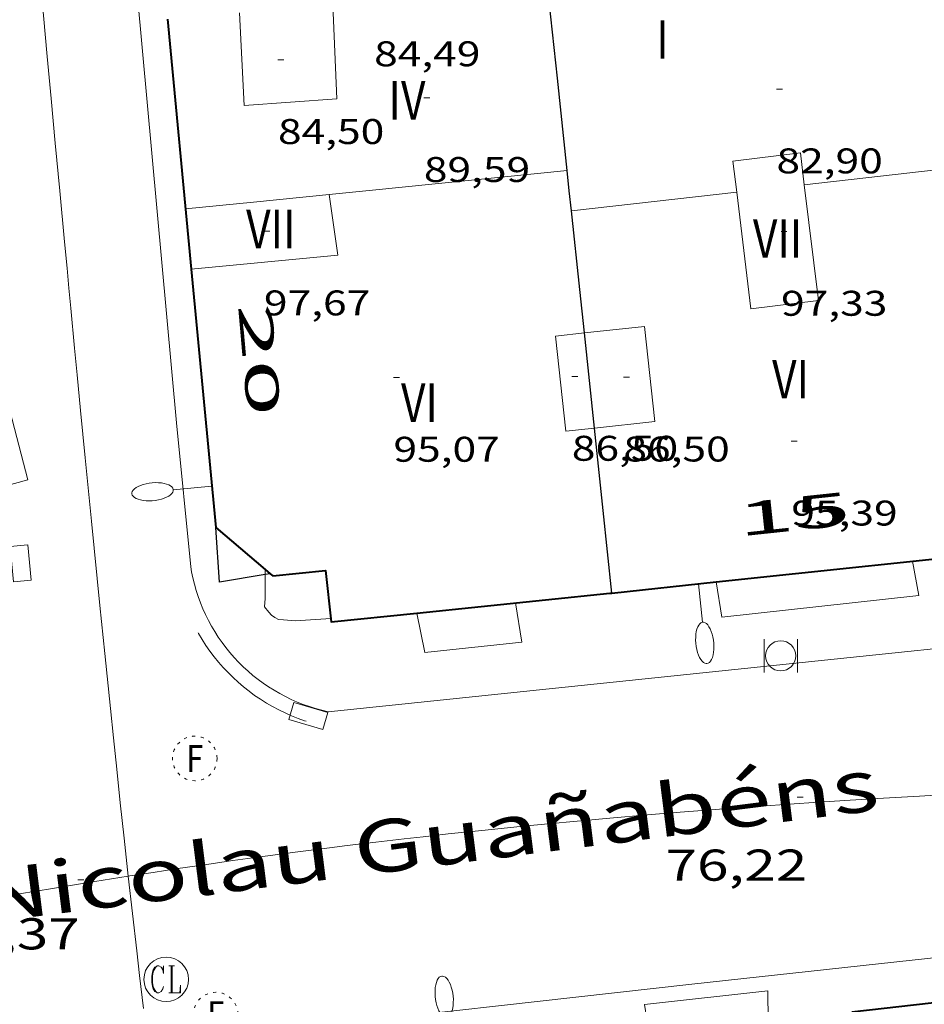
# Model space of a CAD drawing. Units: inches. Extents: x 452997 to 454024, y 4599498 to 4600024.
# Drawn here: x 453416 to 453447, y 4599880 to 4599913 of the extents above; entities that cross this region are included whole.
import ezdxf
from ezdxf.enums import TextEntityAlignment as Align

# ---------------------------------------------------------------- set-up
doc = ezdxf.new("R2010")
doc.units = ezdxf.units.IN
doc.header["$MEASUREMENT"] = 0
for name, pattern in [('DGN Style 1', [6.2976987, 0.0104787, -6.28722]), ('PUNTOS', [0.25, 0, -0.25]), ('TRAZOS2', [0.375, 0.25, -0.125])]:
    doc.linetypes.add(name, pattern=pattern)
for name, color, linetype, lineweight in [('COS SORTINT-TRIBUNA', 7, 'Continuous', 0), ('COTA ALTIMETRICA', 7, 'Continuous', 0), ('COTA EDIFICI', 7, 'Continuous', 0), ('EIX VIA URBANA PAVIMENTADA', 7, 'Continuous', 0), ('EMBORNAL', 7, 'Continuous', 0), ('FACANA EXTERIOR', 7, 'Continuous', 0), ('FANAL', 7, 'Continuous', 0), ('LINIA DE VOLADA', 7, 'Continuous', 0), ('LINIA VOLUMETRICA', 7, 'Continuous', 0), ('MITGERES', 7, 'Continuous', 0), ('PAPERERA', 7, 'Continuous', 0), ('REBAIX DE VORERA VIANANTS', 7, 'Continuous', 0), ('REGISTRE CLAVEGUERAM', 7, 'Continuous', 0), ('REGISTRE FIBRA OPTICA', 7, 'Continuous', 0), ('TEXT DE CARRER', 7, 'Continuous', 0), ('TEXT DE NUMERO DE PLANTES', 7, 'Continuous', 0), ('TEXT DE NUMERO DE POLICIA', 7, 'Continuous', 0), ('VORERA', 7, 'Continuous', 0)]:
    doc.layers.add(name, color=color, linetype=linetype, lineweight=lineweight)
doc.styles.add('Style-Arial', font='ARIAL.TTF')

# ---------------------------------------------------------------- blocks, each defined once
blk = doc.blocks.new('COTA')
at = {"color": 0, "linetype": 'ByBlock', "lineweight": -2}
blk.add_line((0, 0), (0.2, 0), dxfattribs=at)
blk = doc.blocks.new('RCLAVC')
at = {"color": 0, "linetype": 'ByBlock', "lineweight": -2, "flags": 128}
for points in [[(-0.158, 0.43), (-0.122, 0.26), (-0.122, 0.6), (-0.158, 0.43), (-0.228, 0.544), (-0.332, 0.6), (-0.402, 0.6), (-0.508, 0.544), (-0.578, 0.43), (-0.612, 0.316), (-0.648, 0.146), (-0.648, -0.146), (-0.612, -0.316), (-0.578, -0.43), (-0.508, -0.544), (-0.402, -0.6), (-0.332, -0.6), (-0.228, -0.544), (-0.158, -0.43), (-0.122, -0.316)], [(-0.402, 0.6), (-0.472, 0.544), (-0.542, 0.43), (-0.578, 0.316), (-0.612, 0.146), (-0.612, -0.146), (-0.578, -0.316), (-0.542, -0.43), (-0.472, -0.544), (-0.402, -0.6)], [(0.122, 0.6), (0.368, 0.6)], [(0.226, 0.6), (0.226, -0.6)], [(0.262, 0.6), (0.262, -0.6)], [(0.122, -0.6), (0.648, -0.6), (0.648, -0.26), (0.612, -0.6)]]:
    blk.add_lwpolyline(points, dxfattribs=at)
at = {"color": 0, "linetype": 'ByBlock', "lineweight": -2}
blk.add_circle((-0.001401012718677521, -0.0007607361078262329), 1, dxfattribs=at)
blk = doc.blocks.new('RFOC')
at = {"color": 0, "linetype": 'ByBlock', "lineweight": -2}
blk.add_circle((0.001121296942234039, 0.0002408043146133423), 1, dxfattribs=at)
at = {"color": 0, "linetype": 'ByBlock', "lineweight": -2, "style": 'Style-Arial', "width": 0.833335}
blk.add_text('F', height=1.2, dxfattribs=at).set_placement((-6.955664062490995e-05, 0), align=Align.MIDDLE_CENTER)
blk = doc.blocks.new('PAPERE')
at = {"color": 0, "linetype": 'ByBlock', "lineweight": -2, "flags": 128}
for points in [[(-0.749, 0.752), (-0.749, -0.748)], [(0.751, -0.748), (0.751, 0.752)]]:
    blk.add_lwpolyline(points, dxfattribs=at)
at = {"color": 0, "linetype": 'ByBlock', "lineweight": -2}
blk.add_circle((0, 0), 0.675, dxfattribs=at)
blk = doc.blocks.new('FANALP')
at = {"color": 0, "linetype": 'ByBlock', "lineweight": -2, "flags": 128}
for points in [[(1.3, 0), (0, 0)], [(2.7, 0), (2.692, 0.046), (2.668, 0.09), (2.63, 0.132), (2.576, 0.17), (2.51, 0.206), (2.432, 0.236), (2.344, 0.262), (2.248, 0.28), (2.146, 0.294), (2.04, 0.3), (1.936, 0.298), (1.83, 0.292), (1.73, 0.278), (1.636, 0.256), (1.55, 0.23), (1.474, 0.198), (1.41, 0.162), (1.36, 0.122), (1.326, 0.08), (1.304, 0.036), (1.3, -0.01), (1.312, -0.056), (1.34, -0.1), (1.382, -0.14), (1.438, -0.18), (1.508, -0.214), (1.588, -0.242), (1.678, -0.266), (1.776, -0.284), (1.878, -0.296), (1.982, -0.3), (2.088, -0.298), (2.192, -0.288), (2.292, -0.272), (2.384, -0.252), (2.468, -0.224), (2.54, -0.19), (2.602, -0.154), (2.648, -0.112), (2.68, -0.07), (2.698, -0.024), (2.7, 0)]]:
    blk.add_lwpolyline(points, dxfattribs=at)
blk = doc.blocks.new('EMBORN')
at = {"color": 0, "linetype": 'ByBlock', "lineweight": -2, "flags": 128}
blk.add_lwpolyline([(0, 0), (1.2, 0), (1.2, 0.6), (0, 0.6)], close=True, dxfattribs=at)

msp = doc.modelspace()

# ---------------------------------------------------------------- linework, layer by layer
at = {"layer": 'COS SORTINT-TRIBUNA', "color": 1, "linetype": 'Continuous', "lineweight": 30, "elevation": 95.45014798548073, "flags": 128}
msp.add_lwpolyline([(453422.682565241, 4599896.106788143), (453422.6825652416, 4599896.106788147)], dxfattribs=at)
at = {"layer": 'COS SORTINT-TRIBUNA', "color": 1, "linetype": 'Continuous', "lineweight": 30}
for points, elevation in [([(453424.3468475167, 4599894.521776051), (453422.8135515215, 4599894.271784307), (453422.682565241, 4599896.106788143)], 95.07784079688403), ([(453424.5181201259, 4599894.549700691), (453424.3468475167, 4599894.521776051)], 95.03625324704147), ([(453424.5185562745, 4599894.549771802), (453424.5181201259, 4599894.549700691)], 95.0361473436351)]:
    msp.add_lwpolyline(points, dxfattribs=dict(at, elevation=elevation))
at = {"layer": 'EIX VIA URBANA PAVIMENTADA', "color": 1, "linetype": 'Continuous', "lineweight": 20}
for points in [[(453419.7404581574, 4599884.365915816, 75.24312245738408), (453419.6014810759, 4599885.643795298, 75.3031167497712), (453419.473489975, 4599886.842798129, 75.35411682884161), (453419.3544983188, 4599887.966800774, 75.39711689550882), (453419.2435061516, 4599889.021803251, 75.43411695287361), (453419.1405134884, 4599890.009805566, 75.46611700248641), (453418.9495272596, 4599891.863809888, 75.52211708930882), (453418.7845393107, 4599893.485813655, 75.56711715907683), (453418.5005604114, 4599896.324820212, 75.64411727845761), (453418.2915762489, 4599898.454825099, 75.70611737458242), (453418.136588126, 4599900.051828751, 75.75811745520322), (453418.020597036, 4599901.249831488, 75.80111752187041), (453417.9346037162, 4599902.147833534, 75.83611757613441), (453417.8066137382, 4599903.494836594, 75.89411766605762), (453417.7436187546, 4599904.168838117, 75.92611771567042), (453417.6796237617, 4599904.841839645, 75.96011776838404), (453417.596630348, 4599905.726841647, 76.00711784125282), (453417.435643111, 4599907.441845528, 76.10411799164162), (453417.2856550716, 4599909.048849158, 76.20011814048001), (453417.1466662905, 4599910.555852548, 76.29611828931843), (453417.0156768087, 4599911.968855734, 76.38811843195522), (453416.7726965313, 4599914.617861685, 76.56911871257762), (453416.3507310453, 4599919.252872072, 76.89511921800802), (453416.0367569328, 4599922.728879843, 77.13911959630562)], [(453447.6505358829, 4599887.135584787, 76.40911846451364), (453446.3665333687, 4599887.066594424, 76.3061183048224), (453445.16353098, 4599886.997603444, 76.21211815908481), (453444.0355287077, 4599886.928611896, 76.12711802730082), (453442.977526559, 4599886.86161982, 76.05011790792001), (453441.9855245127, 4599886.794627242, 75.98011779939202), (453441.0565225792, 4599886.729634191, 75.91711770171682), (453440.1845207493, 4599886.666640709, 75.86111761489441), (453439.3675190122, 4599886.604646812, 75.80911753427361), (453438.6015173694, 4599886.544652531, 75.76311746295522), (453437.8835158161, 4599886.48665789, 75.72111739783841), (453437.2105143555, 4599886.43166291, 75.6841173404736), (453435.9485115717, 4599886.322672317, 75.61711723659681), (453434.8435090999, 4599886.222680545, 75.56411715442563), (453433.8775069193, 4599886.132687735, 75.52111708775841), (453433.0315049855, 4599886.050694028, 75.48611703349442), (453432.2915032692, 4599885.975699527, 75.45811699008321), (453431.6445017653, 4599885.909704333, 75.43511695442402), (453430.5114990983, 4599885.789712744, 75.40011690016001), (453429.6614970748, 4599885.696719049, 75.37711686450082), (453429.0244955409, 4599885.624723771, 75.36211684124483), (453428.0684932165, 4599885.513730853, 75.34311681178721), (453427.1124908694, 4599885.399737929, 75.32811678853122), (453426.5134893793, 4599885.325742359, 75.32011677612803), (453425.3554864609, 4599885.177750917, 75.3061167544224), (453424.2704836711, 4599885.031758923, 75.29311673426723), (453423.2554810276, 4599884.890766405, 75.28111671566244), (453422.3044785137, 4599884.753773409, 75.27111670015842), (453421.4134761384, 4599884.622779966, 75.26111668465443), (453420.5784738801, 4599884.495786105, 75.25211667070081), (453419.7964717497, 4599884.374791851, 75.24411665829761), (453419.7404581574, 4599884.365915816, 75.24354274923039)], [(453419.7404581574, 4599884.365915816, 75.24354274923039), (453418.3324677196, 4599884.1428026, 75.2291166350416), (453417.0514641554, 4599883.934811998, 75.21611661488642), (453415.9314610077, 4599883.748820206, 75.20511659783202), (453413.9724554439, 4599883.415834554, 75.18511656682402), (453412.5034512467, 4599883.162845309, 75.17011654356801), (453410.3004449024, 4599882.776861425, 75.14611650635841), (453408.0964385415, 4599882.388877546, 75.12011646604802), (453406.5174340068, 4599882.113889101, 75.10211643814081), (453405.0364297836, 4599881.859899944, 75.08611641333441), (453402.2584219257, 4599881.391920296, 75.06011637302402), (453399.8274150534, 4599880.982938108, 75.03911634046561), (453397.7014090106, 4599880.620953678, 75.02011631100802), (453395.8424036701, 4599880.296967281, 75.00311628465121), (453395.0304013186, 4599880.152973219, 74.99511627224801), (453393.5083968648, 4599879.876984339, 74.98011624899202)], [(453420.2524385935, 4599879.911781472, 74.99711627534882), (453420.1224468368, 4599881.024784184, 75.065116380776), (453420.0244530205, 4599881.859786223, 75.11311645519521), (453419.8804622969, 4599883.111789257, 75.17911655752161), (453419.7404715946, 4599884.365792262, 75.24311665674722), (453419.7404581574, 4599884.365915816, 75.24312245738408)]]:
    msp.add_polyline3d(points, dxfattribs=at)
at = {"layer": 'FACANA EXTERIOR', "color": 1, "linetype": 'Continuous', "lineweight": 40}
for points in [[(453421.0576925894, 4599913.222827013, 76.94811930017923), (453421.8566482681, 4599904.806809649, 76.48690063943081)], [(453421.8566482681, 4599904.806809649, 76.48690063943081), (453422.682565241, 4599896.106788143, 76.01011784590402)], [(453422.682565241, 4599896.106788143, 76.01011784590402), (453422.6825652416, 4599896.106788147, 76.01011784583925)], [(453422.6825652416, 4599896.106788147, 76.01011784583925), (453424.3475555339, 4599894.694389356, 75.84170794192082)], [(453439.5286370353, 4599894.274285187, 76.28972376726946), (453449.9876020881, 4599895.383579845, 76.86611917304641)], [(453424.3475555339, 4599894.694389356, 75.84170794192082), (453424.5181201259, 4599894.549700691, 75.8244557292918)], [(453424.5181201259, 4599894.549700691, 75.8244557292918), (453424.6005558697, 4599894.479771067, 75.81611754512642), (453426.3785600073, 4599894.661757858, 75.81711754667684), (453426.5695471541, 4599892.928753722, 75.66611731256641), (453429.4516129732, 4599893.225446488, 75.79911672904828)], [(453436.0155691826, 4599893.901683564, 76.09611797928973), (453439.5286370353, 4599894.274285187, 76.28972376726946)], [(453429.4516129732, 4599893.225446488, 75.79911672904828), (453435.9525690308, 4599893.894684026, 76.09911798388961), (453436.0155691816, 4599893.90168356, 76.09611797923841)], [(453436.0155691816, 4599893.90168356, 76.09611797923841), (453436.0155691826, 4599893.901683564, 76.09611797928973)], [(453461.1035156687, 4599881.722474322, 77.48012012499201), (453444.0954746567, 4599879.792600381, 76.41811847846724)]]:
    msp.add_polyline3d(points, dxfattribs=at)
at = {"layer": 'LINIA DE VOLADA', "color": 7, "linetype": 'Continuous', "lineweight": 0, "flags": 128}
for points, elevation in [([(453439.5286370353, 4599894.274285187), (453439.7175687904, 4599893.093654218), (453446.3455845824, 4599893.820605054), (453446.1345930113, 4599894.974608445)], 95.01814731590721), ([(453437.2693958475, 4599879.059056887), (453437.116465786, 4599880.049653729), (453441.2674756739, 4599880.504622939), (453441.2714679788, 4599879.489621336)], 94.69014680737601)]:
    msp.add_lwpolyline(points, dxfattribs=dict(at, elevation=elevation))
at = {"layer": 'LINIA DE VOLADA', "color": 7, "linetype": 'Continuous', "lineweight": 0, "elevation": 95.01814731590721}
msp.add_lwpolyline([(453439.5285774582, 4599894.274657483), (453439.5286370353, 4599894.274285187)], dxfattribs=at)
at = {"layer": 'LINIA DE VOLADA', "color": 7, "linetype": 'Continuous', "lineweight": 0}
for points in [[(453415.5839766563, 4599897.499227224, 93.97814570349124), (453416.3565675887, 4599897.708838626, 93.97814570349124), (453415.1468805305, 4599902.341974534, 94.35984934314489)], [(453424.3468475167, 4599894.521776051, 94.66525746754945), (453424.3435496896, 4599893.717771836, 94.89814712985923), (453424.3255475675, 4599893.441771545, 94.89014711745601), (453424.4735463629, 4599893.252770128, 94.89014711745601), (453424.5555457465, 4599893.154769354, 94.89014711745601), (453424.67354533, 4599893.075768337, 94.89014711745601), (453424.7925450061, 4599893.008767329, 94.89014711745601), (453424.9675452015, 4599892.998765986, 94.89014711745601), (453425.3685456032, 4599892.969762899, 94.89014711745601), (453426.5565480217, 4599893.045754002, 94.89014711745601)], [(453424.3475555339, 4599894.694389356, 94.61525791099619), (453424.3468475167, 4599894.521776051, 94.66525746754945)], [(453424.3475571088, 4599894.69477332, 94.61514669109603), (453424.3475555339, 4599894.694389356, 94.61525791099619)], [(453429.4516129732, 4599893.225446488, 94.13814595155522), (453429.7265442107, 4599891.895728167, 94.13814595155522), (453432.982551922, 4599892.246704007, 94.23414610039364), (453432.7675616042, 4599893.566707685, 94.23414610039364)], [(453429.4515538758, 4599893.225732315, 94.13814595155522), (453429.4516129732, 4599893.225446488, 94.13814595155522)]]:
    msp.add_polyline3d(points, dxfattribs=at)
at = {"layer": 'LINIA VOLUMETRICA', "color": 1, "linetype": 'Continuous', "lineweight": 20, "extrusion": (0.0642119664702289, 0.4056589564356509, 0.9117662169797504), "elevation": 1895197.961821649, "flags": 128}
msp.add_lwpolyline([(271309.4084314599, -4207062.335354486), (271315.7811147568, -4207060.499504555), (271317.1894747023, -4207060.092890576)], dxfattribs=at)
at = {"layer": 'LINIA VOLUMETRICA', "color": 1, "linetype": 'Continuous', "lineweight": 20, "extrusion": (-0.007523503044246509, 5.636729321312063e-08, 0.9999716980504699), "elevation": -3314.67324994087, "flags": 128}
msp.add_lwpolyline([(453430.3827423262, 4599907.649842604), (453433.4398362124, 4599907.995819943), (453436.4969300914, 4599908.340797285)], dxfattribs=at)
at = {"layer": 'LINIA VOLUMETRICA', "color": 1, "linetype": 'Continuous', "lineweight": 20, "extrusion": (-0.007812255972502496, -0.0008708159450405387, 0.9999691046908451), "elevation": -7451.538584587415, "flags": 128}
msp.add_lwpolyline([(453421.5723391262, 4599902.019895331), (453424.3534328245, 4599902.333874837), (453427.1345265228, 4599902.647854341)], dxfattribs=at)
at = {"layer": 'LINIA VOLUMETRICA', "color": 1, "linetype": 'Continuous', "lineweight": 20, "extrusion": (-0.05490546481094795, 0.9383262553174576, 0.3413637773926976), "elevation": 4291351.520228083, "flags": 128}
msp.add_lwpolyline([(-721352.8001135215, -1558427.163711641), (-721350.2365141086, -1558426.851986235), (-721347.9379831593, -1558426.571114196)], dxfattribs=at)
at = {"layer": 'LINIA VOLUMETRICA', "color": 1, "linetype": 'Continuous', "lineweight": 20, "elevation": 97.91315180424135}
msp.add_lwpolyline([(453426.5066562476, 4599907.319776515), (453426.7896411933, 4599905.277771201), (453421.8566482681, 4599904.806809649)], dxfattribs=at)
at = {"layer": 'LINIA VOLUMETRICA', "color": 1, "linetype": 'Continuous', "lineweight": 20, "elevation": 98.00415226427188, "flags": 128}
msp.add_lwpolyline([(453421.8566482681, 4599904.806809649), (453421.8566299714, 4599904.806807902)], dxfattribs=at)
at = {"layer": 'LINIA VOLUMETRICA', "color": 1, "linetype": 'Continuous', "lineweight": 20}
for points in [[(453423.487697966, 4599913.4348089, 90.82114080887841), (453423.6396745665, 4599910.319802917, 90.76214071740482), (453426.7646811109, 4599910.543779553, 90.77014072980802), (453426.6247049085, 4599913.708785523, 90.77014072980802)], [(453440.2176780598, 4599907.392672593, 97.72215150818884), (453440.0896858207, 4599908.441675191, 97.72215150818884), (453442.3596914418, 4599908.718658396, 97.73015152059202), (453442.4896835323, 4599907.649655752, 97.72815151749124)], [(453442.4896835323, 4599907.649655752, 97.72815151749124), (453442.9656547015, 4599903.752646099, 97.72215150818884), (453440.6956490805, 4599903.475662894, 97.72215150818884), (453440.2176780598, 4599907.392672593, 97.72215150818884)], [(453435.090634184, 4599902.657704152, 96.58714974848482), (453437.1136389897, 4599902.877689145, 96.50614962290241), (453437.4616152188, 4599899.673681537, 96.53014966011202), (453435.42861039, 4599899.45269662, 96.59514976088802)], [(453435.42861039, 4599899.45269662, 96.59514976088802), (453434.4716081172, 4599899.34870372, 96.62614980895042), (453434.1236318882, 4599902.552711327, 96.62614980895042), (453435.090634184, 4599902.657704152, 96.58714974848482)]]:
    msp.add_polyline3d(points, dxfattribs=at)
at = {"layer": 'MITGERES', "color": 1, "linetype": 'Continuous', "lineweight": 30, "extrusion": (-4.291521791214088e-06, -0.5758776415352926, 0.8175358964359497), "elevation": -2648915.789605751, "flags": 128}
msp.add_lwpolyline([(453400.2324949885, 3760642.361350167), (453399.9044949008, 3760646.164247238), (453399.5754948116, 3760649.967144307)], dxfattribs=at)
at = {"layer": 'MITGERES', "color": 1, "linetype": 'Continuous', "lineweight": 30, "extrusion": (-4.675497945520192e-06, -0.575642571499614, 0.8177014307529684), "elevation": -2647834.648893249, "flags": 128}
msp.add_lwpolyline([(453397.2941763078, 3761402.37199143), (453397.222175833, 3761403.202369108), (453397.1501753584, 3761404.032746784)], dxfattribs=at)
at = {"layer": 'MITGERES', "color": 1, "linetype": 'Continuous', "lineweight": 30, "extrusion": (-0.7836503554430204, -0.4109974955824962, 0.4658037988670164), "elevation": -2245844.724639787, "flags": 128}
msp.add_lwpolyline([(-3863036.407284732, 1182302.430573232), (-3863037.775782132, 1182303.595694205), (-3863040.246449531, 1182305.698788413)], dxfattribs=at)
at = {"layer": 'MITGERES', "color": 1, "linetype": 'Continuous', "lineweight": 30, "extrusion": (0.988962061009268, -7.505543668425054e-06, 0.1481689637811101), "elevation": 448407.765543266, "flags": 128}
msp.add_lwpolyline([(4599902.893828018, -67100.76297393565), (4599904.496830502, -67099.62238240708), (4599906.098832984, -67098.48179087856)], dxfattribs=at)
at = {"layer": 'MITGERES', "color": 1, "linetype": 'Continuous', "lineweight": 30, "elevation": 76.0961179791484, "flags": 128}
msp.add_lwpolyline([(453436.0155691826, 4599893.901683564), (453435.7215897902, 4599896.677690099), (453435.428610391, 4599899.452696625)], dxfattribs=at)
at = {"layer": 'MITGERES', "color": 1, "linetype": 'Continuous', "lineweight": 30, "elevation": 76.0961179791484}
for points in [[(453436.0155691826, 4599893.901683564), (453436.0155691816, 4599893.90168356)], [(453436.0155691816, 4599893.90168356), (453436.0155691826, 4599893.901683564)]]:
    msp.add_lwpolyline(points, dxfattribs=at)
at = {"layer": 'REBAIX DE VORERA VIANANTS', "color": 1, "linetype": 'TRAZOS2', "lineweight": 0}
msp.add_polyline3d([(453425.7282842444, 4599889.586214319, 75.40711691101282), (453425.6763605243, 4599889.602690551, 75.40711691101282), (453425.4532989172, 4599889.681738572, 75.40811691256322), (453425.232697418, 4599889.769763758, 75.40911691411364), (453425.0177650992, 4599889.864811162, 75.41111691721441), (453424.8036427748, 4599889.968070126, 75.41411692186561), (453424.5953848078, 4599890.079793886, 75.41711692651681), (453424.3917292964, 4599890.197248052, 75.42111693271843), (453424.1911076979, 4599890.323045325, 75.42611694047041), (453423.9945642006, 4599890.456610243, 75.43111694822241), (453423.8044690799, 4599890.596739714, 75.43711695752481), (453423.6199829538, 4599890.743467803, 75.44411696837761), (453423.4403643378, 4599890.89603778, 75.45211698078081), (453423.2656039405, 4599891.056689551, 75.46011699318403), (453423.0973478214, 4599891.222777117, 75.46911700713763), (453422.9350473915, 4599891.395972837, 75.47811702109122), (453422.780300986, 4599891.574529115, 75.48811703659521), (453422.6320438351, 4599891.757418521, 75.49911705364963), (453422.4907112371, 4599891.946224597, 75.51011707070401), (453422.3553166956, 4599892.139029507, 75.52211708930882), (453422.2269863703, 4599892.339141176, 75.53511710946401), (453422.1065672084, 4599892.542012975, 75.54811712961921), (453422.0958660874, 4599892.561769243, 75.54887029708227)], dxfattribs=at)
at = {"layer": 'VORERA', "color": 1, "linetype": 'Continuous', "lineweight": 0, "extrusion": (-0.02795372251757438, -0.08563599154048286, 0.9959342680871509), "elevation": -406515.9870588783, "flags": 128}
msp.add_lwpolyline([(-996353.2977062201, 4495176.03016723), (-996353.5147568854, 4495176.011808716), (-996353.7333393465, 4495176.001423521), (-996353.9515523238, 4495175.999629725), (-996354.1700361529, 4495176.005171515), (-996354.3881505011, 4495176.019214626), (-996354.6046344216, 4495176.041211408), (-996354.821389195, 4495176.070543773), (-996355.0358732075, 4495176.108995543), (-996355.2493671284, 4495176.154145167), (-996355.4612306242, 4495176.207248465), (-996355.6714636937, 4495176.268215346), (-996355.8778547558, 4495176.336807214), (-996356.0826153916, 4495176.413352749), (-996356.2841743538, 4495176.496267449), (-996356.4831522519, 4495176.587354785), (-996356.6779778376, 4495176.685120326), (-996356.8689614153, 4495176.790420764), (-996357.0561029846, 4495176.903346187), (-996357.2387819381, 4495177.022003044), (-996357.4176188828, 4495177.148194798), (-996357.5916829073, 4495177.279171216), (-996357.7609542846, 4495177.418081658), (-996357.9245021027, 4495177.56199572), (-996358.0829469694, 4495177.712806951), (-996358.2356682762, 4495177.868711881), (-996358.381715384, 4495178.030019563), (-996358.5232998758, 4495178.196968593), (-996358.6569492264, 4495178.368682636), (-996358.7858256551, 4495178.545091259), (-996358.9070772472, 4495178.727121587), (-996359.0219846703, 4495178.912352069), (-996359.1308582299, 4495179.1016394), (-996359.2083660192, 4495179.249428203)], dxfattribs=at)
at = {"layer": 'VORERA', "color": 1, "linetype": 'Continuous', "lineweight": 0}
for points in [[(453421.842553908, 4599894.784792466, 75.70011736528002), (453421.3635899043, 4599899.626803608, 76.06311792807521), (453419.8869490424, 4599915.837084497, 76.95265917635552)], [(453460.991590642, 4599891.626490525, 77.78012059011202), (453453.9325738935, 4599890.8615429, 77.04411944901761), (453453.7375878482, 4599892.740547293, 76.93311927692324), (453439.0745535137, 4599891.211656178, 76.06911793737761), (453426.4665240346, 4599889.902749812, 75.410116915664)], [(453424.2904388597, 4599879.121749609, 75.06411637922564), (453438.7034734514, 4599880.735642753, 75.93511772962401), (453449.5194991508, 4599881.91256251, 76.59011874513601), (453460.8095261238, 4599883.160478782, 77.32011987692803)]]:
    msp.add_polyline3d(points, dxfattribs=at)

# ---------------------------------------------------------------- block references
at = {"layer": 'COTA ALTIMETRICA', "color": 7, "linetype": 'Continuous', "lineweight": 0, "xscale": 1.000001550400009, "yscale": 1.000001550399986, "zscale": 1.0000015504, "rotation": 359.9995652666707}
for p in [(453442.2525267325, 4599887.032625586, 76.21611816528643), (453418.0484680836, 4599884.248804918, 75.3691168520976)]:
    msp.add_blockref('COTA', p, dxfattribs=at)
at = {"layer": 'COTA EDIFICI', "color": 7, "linetype": 'Continuous', "lineweight": 0, "xscale": 1.000001550400009, "yscale": 1.000001550399986, "zscale": 1.0000015504, "rotation": 359.9995652666707}
for p in [(453424.7786880095, 4599911.85879666, 84.49813100569922), (453441.5557065236, 4599910.870667832, 82.89812852505922), (453429.6886859174, 4599910.579757422, 89.59413890653764), (453424.3066434977, 4599906.088791297, 97.67415143376964), (453441.7096703877, 4599906.076659232, 97.33015090043202), (453428.6656128719, 4599901.161750584, 95.06614739032642), (453434.6686224292, 4599901.194705087, 86.49813410649922), (453436.4046249309, 4599901.169691876, 86.49813410649922), (453442.0556173334, 4599899.013645656, 95.39414789885763)]:
    msp.add_blockref('COTA', p, dxfattribs=at)
at = {"layer": 'EMBORNAL', "color": 7, "linetype": 'Continuous', "lineweight": 0, "zscale": 1.0000015504, "rotation": 275.1341612534865}
msp.add_blockref('EMBORN', (453415.7675497098, 4599895.472839626, 75.84211758543681), dxfattribs=at)
at = {"layer": 'EMBORNAL', "color": 7, "linetype": 'Continuous', "lineweight": 0, "xscale": 1.000001550400004, "yscale": 1.000001550399986, "zscale": 1.0000015504, "rotation": 163.7842157917507}
msp.add_blockref('EMBORN', (453426.4595238568, 4599889.880749831, 75.410116915664), dxfattribs=at)
at = {"layer": 'FANAL', "color": 7, "linetype": 'Continuous', "lineweight": 0, "zscale": 1.0000015504}
for p, xscale, yscale, rotation in [((453422.5505756134, 4599897.500791305, 76.08611796373441), 1.00000313414406, 1.000003134144066, 185.4229872736412), ((453438.931576047, 4599894.210661912, 76.25711822885282), 1.000001550399992, 1.000001550399986, 276.0542234750426)]:
    msp.add_blockref('FANALP', p, dxfattribs=dict(at, xscale=xscale, yscale=yscale, rotation=rotation))
at = {"layer": 'FANAL', "color": 7, "linetype": 'Continuous', "lineweight": 0, "zscale": 1.0000015504, "rotation": 96.43831317882366}
msp.add_blockref('FANALP', (453430.5974425754, 4599878.322700515, 75.55611714202242), dxfattribs=at)
at = {"layer": 'PAPERERA', "color": 7, "linetype": 'Continuous', "lineweight": 0, "xscale": 0.7500011627999923, "yscale": 0.7500011628000038, "zscale": 0.7500011628000001, "rotation": 359.9995652666702}
msp.add_blockref('PAPERE', (453441.6985619448, 4599891.78663716, 76.22411817768962), dxfattribs=at)
at = {"layer": 'REGISTRE CLAVEGUERAM', "color": 7, "linetype": 'Continuous', "lineweight": 0, "xscale": 0.7500011627999923, "yscale": 0.7500011628000038, "zscale": 0.7500011628000001, "rotation": 359.9995652666702}
msp.add_blockref('RCLAVC', (453421.0174472456, 4599880.895777194, 75.14011649705601), dxfattribs=at)
at = {"layer": 'REGISTRE FIBRA OPTICA', "color": 1, "linetype": 'PUNTOS', "lineweight": 0, "xscale": 0.7500011627999923, "yscale": 0.7500011628000038, "zscale": 0.7500011628000001, "rotation": 359.9995652666702}
for p in [(453421.9785051489, 4599888.330781428, 75.45411698388163), (453422.6834408297, 4599879.709762714, 74.98311625364322)]:
    msp.add_blockref('RFOC', p, dxfattribs=at)

# ---------------------------------------------------------------- texts
at = {"layer": 'COTA ALTIMETRICA', "color": 7, "linetype": 'Continuous', "lineweight": 0, "style": 'Style-Arial', "width": 1.333331428571429}
for s, p in [('76,22', (453437.821506448, 4599885.264656466, 76.21611816528643)), ('75,37', (453413.3384509479, 4599882.952838648, 75.3691168520976))]:
    msp.add_text(s, height=1.05000162792, rotation=359.99956526667, dxfattribs=at).set_placement(p, align=Align.TOP_LEFT)
at = {"layer": 'COTA EDIFICI', "color": 7, "linetype": 'Continuous', "lineweight": 0, "style": 'Style-Arial', "width": 1.25}
for s, p in [('84,49', (453428.0146977156, 4599912.476773066, 84.49013099329602)), ('84,50', (453424.7786728345, 4599909.858793559, 84.49813100569922)), ('82,90', (453441.5556913486, 4599908.870664732, 82.89812852505922)), ('89,59', (453429.6886707423, 4599908.579754322, 89.59413890653764)), ('97,67', (453424.3066283226, 4599904.088788196, 97.67415143376964)), ('97,33', (453441.7096552126, 4599904.076656131, 97.33015090043202)), ('95,07', (453428.6655976968, 4599899.161747483, 95.06614739032642)), ('86,50', (453434.6686072541, 4599899.194701985, 86.49813410649922)), ('86,50', (453436.4046097559, 4599899.169688775, 86.49813410649922)), ('95,39', (453442.0556021583, 4599897.013642555, 95.39414789885763))]:
    msp.add_text(s, height=0.8400013023360002, rotation=359.99956526667, dxfattribs=at).set_placement(p, align=Align.TOP_LEFT)
at = {"layer": 'TEXT DE CARRER', "color": 7, "linetype": 'Continuous', "lineweight": 0, "style": 'Style-Arial', "width": 1.401139323360561}
msp.add_text('Carrer de Nicolau Guañabéns', height=1.759994728691597, rotation=7.213753847416005, dxfattribs=at).set_placement((453422.2402658344, 4599884.606699573), align=Align.MIDDLE_CENTER)
at = {"layer": 'TEXT DE NUMERO DE PLANTES', "color": 7, "linetype": 'Continuous', "lineweight": 0, "style": 'Style-Arial', "width": 0.8076910650906692}
for s, p in [('I', (453437.7201747734, 4599912.537700521)), ('IV', (453429.121408743, 4599910.492762592)), ('VII', (453424.5380161834, 4599906.154790644)), ('VII', (453441.5940402289, 4599905.838660741)), ('VI', (453442.0295434141, 4599901.101650091)), ('VI', (453429.5425180452, 4599900.309743609))]:
    msp.add_text(s, height=1.300004015523101, rotation=359.99956526667, dxfattribs=at).set_placement(p, align=Align.MIDDLE_CENTER)
at = {"layer": 'TEXT DE NUMERO DE POLICIA', "color": 7, "linetype": 'DGN Style 1', "lineweight": 20, "style": 'Style-Arial', "width": 2.250002678580995}
for s, rotation, p in [('20', 274.9954013664046, (453424.1556537406, 4599901.758182952)), ('15', 6.054248566388461, (453442.1364999537, 4599896.562416842))]:
    msp.add_text(s, height=1.119997736441799, rotation=rotation, dxfattribs=at).set_placement(p, align=Align.MIDDLE_CENTER)

doc.saveas('drawing.dxf')
